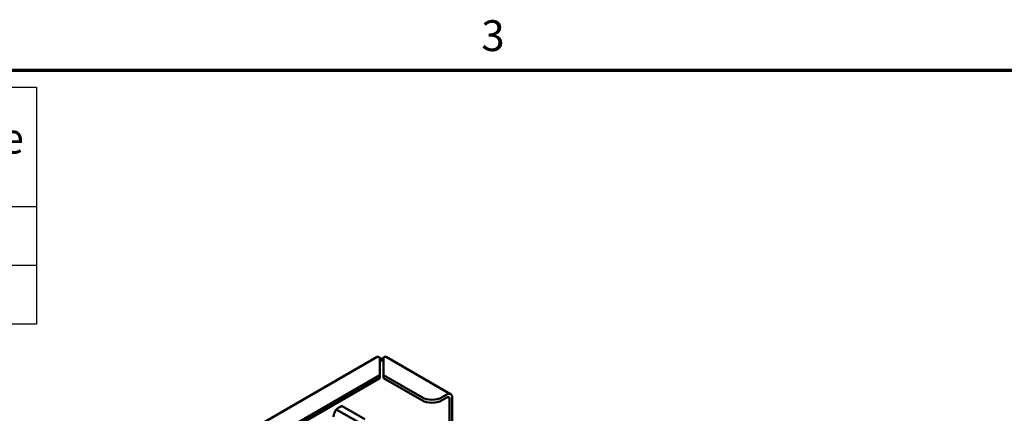
# Model space of a CAD drawing. Units: inches. Extents: x 2.2 to 96.8, y 1.1 to 75.4.
# Drawn here: x 28.9 to 46.1, y 68.2 to 75.1 of the extents above; entities that cross this region are included whole.
import ezdxf

# ---------------------------------------------------------------- set-up
doc = ezdxf.new("R2010")
doc.units = ezdxf.units.IN
doc.header["$LTSCALE"] = 4.5
doc.header["$MEASUREMENT"] = 0
doc.layers.get('0').update_dxf_attribs({"lineweight": 25})
for name, color, linetype, lineweight in [('Border (ANSI)', 7, 'Continuous', 70), ('Symbol (ANSI)', 7, 'Continuous', 25), ('Visible (ANSI)', 7, 'Continuous', 50)]:
    doc.layers.add(name, color=color, linetype=linetype, lineweight=lineweight)
doc.styles.add('Note Text (ANSI)', font='tahoma.ttf')

# ---------------------------------------------------------------- blocks, each defined once
blk = doc.blocks.new('Borders Default Border')
at = {"layer": 'Border (ANSI)', "flags": 128}
blk.add_lwpolyline([(0.75, 0.5), (0.75, 16.5), (21.25, 16.5), (21.25, 0.5), (0.75, 0.5)], dxfattribs=at)
at = {"layer": 'Border (ANSI)', "insert": (8.2127, 16.5375), "char_height": 0.12, "attachment_point": 7, "style": 'Note Text (ANSI)'}
blk.add_mtext('3', dxfattribs=at)
blk = doc.blocks.new('Table1')
at = {"layer": 'Symbol (ANSI)'}
for p, q in [((0.8996, 16.4341), (6.479, 16.4341)), ((6.479, 16.4341), (6.479, 15.9695)), ((0.8996, 15.9695), (6.479, 15.9695)), ((6.479, 15.9695), (6.479, 15.5125)), ((0.8996, 15.741), (6.479, 15.741)), ((0.8996, 15.5125), (6.479, 15.5125))]:
    blk.add_line(p, q, dxfattribs=at)
at = {"layer": 'Symbol (ANSI)', "insert": (5.9669, 16.1379), "char_height": 0.12, "attachment_point": 7, "style": 'Note Text (ANSI)'}
blk.add_mtext('Phase', dxfattribs=at)

msp = doc.modelspace()

# ---------------------------------------------------------------- linework, layer by layer
at = {"layer": 'Visible (ANSI)'}
for p, q in [((29.046, 65.7146), (35.1275, 69.2258)), ((35.1751, 69.2103), (35.1751, 68.9057)), ((35.2386, 69.2103), (35.2386, 68.9057)), ((35.2862, 69.2258), (36.418, 68.5723)), ((29.55, 65.6581), (35.1751, 68.9057)), ((29.55, 65.6062), (35.1751, 68.8539)), ((35.1751, 68.9057), (35.1751, 68.8539)), ((35.2386, 68.9057), (35.914, 68.5158)), ((35.2386, 68.9057), (35.2386, 68.8539)), ((35.2386, 68.8539), (35.914, 68.464)), ((36.3545, 68.566), (36.2675, 68.5158)), ((36.2675, 68.464), (36.3545, 68.5142)), ((36.3994, 68.4883), (36.3994, 61.8559)), ((36.4443, 68.5142), (36.4443, 61.8818)), ((34.4131, 68.3028), (34.8111, 68.073)), ((34.5152, 68.3617), (34.9132, 68.1319))]:
    msp.add_line(p, q, dxfattribs=at)
for centre, major_axis, start_param, end_param in [((35.2069, 69.1249), (0.127, 0), 1.3181161, 1.8234766), ((35.2069, 69.1249), (-0.0635, 0), 4.1887902, 5.2359878), ((36.3545, 68.4623), (0.0635, 0.11), 5.4977871, 7.0685835), ((36.0908, 68.6179), (-0.25, 0), 0.7853982, 2.3561945), ((36.0908, 68.566), (0.25, 0), 3.9269908, 5.4977871), ((36.3545, 68.4623), (0.0317, 0.055), 5.4977871, 7.0685835)]:
    msp.add_ellipse(centre, major_axis=major_axis, ratio=0.5773503, start_param=start_param, end_param=end_param, dxfattribs=at)
for points in [[(35.1276, 69.2256), (35.1308, 69.2275), (35.1344, 69.2286), (35.1386, 69.2285), (35.149, 69.2285), (35.1621, 69.2222), (35.1751, 69.2103)], [(35.2862, 69.2256), (35.283, 69.2275), (35.2793, 69.2286), (35.2752, 69.2285), (35.2647, 69.2285), (35.2517, 69.2222), (35.2386, 69.2103)]]:
    msp.add_open_spline(points, degree=3, knots=[0.78539816, 0.78539816, 0.78539816, 0.78539816, 1.00787005, 1.00787005, 1.00787005, 1.57079633, 1.57079633, 1.57079633, 1.57079633], dxfattribs=at)
for points in [[(34.3797, 68.2416), (34.3737, 68.226), (34.3651, 68.1915), (34.3621, 68.1713)], [(34.4563, 68.3368), (34.4442, 68.3298), (34.423, 68.3132), (34.4131, 68.3028)]]:
    msp.add_rational_spline(points, [6.46891632941, 6.46891632941, 6.23231012014, 6.00446903334], degree=2, knots=[-4.2761319, -4.2761319, -4.2761319, -3.6413005, -3.0299866, -3.0299866, -3.0299866], dxfattribs=at)
for points in [[(34.4131, 68.3028), (34.3916, 68.2721), (34.3797, 68.2416)], [(34.5152, 68.3617), (34.48, 68.3505), (34.4563, 68.3368)]]:
    msp.add_rational_spline(points, [6.00446903334, 6.46891632941, 6.46891632941], degree=2, dxfattribs=at)

# ---------------------------------------------------------------- block references
at = {"xscale": 4.5, "yscale": 4.5, "zscale": 4.5}
for name in ['Borders Default Border', 'Table1']:
    msp.add_blockref(name, (0, 0), dxfattribs=at)

doc.saveas('drawing.dxf')
